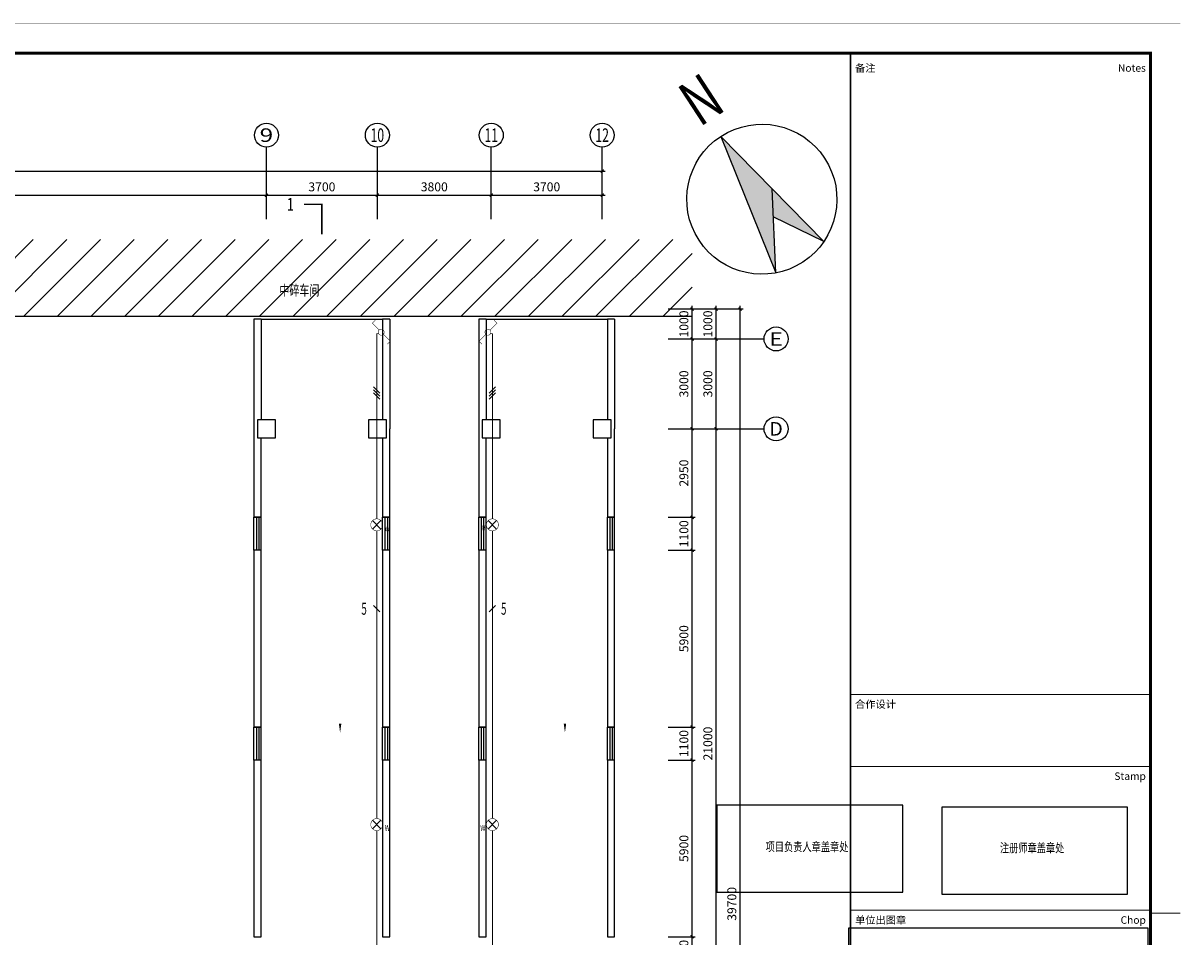
# Model space of a CAD drawing. Extents: x 831365 to 1206343, y -1979781 to -1802704.
# Drawn here: x 1067954 to 1106572, y -1950851 to -1920363 of the extents above; entities that cross this region are included whole.
import ezdxf
from ezdxf.enums import TextEntityAlignment as Align

# ---------------------------------------------------------------- set-up
doc = ezdxf.new("R2010")
doc.units = 0
doc.header["$LTSCALE"] = 1000
doc.header["$MEASUREMENT"] = 0
for name, color, linetype in [('AXIS', 3, 'Continuous'), ('AXIS_TEXT', 7, 'Continuous'), ('COLUMN', 2, 'Continuous'), ('DIM_SYMB', 3, 'Continuous'), ('PUB_TEXT', 7, 'Continuous'), ('TK', 7, 'Continuous'), ('TK-WHITE', 7, 'Continuous'), ('WALL', 2, 'Continuous'), ('WINDOW', 4, 'Continuous'), ('电-强电平面-标注', 3, 'Continuous'), ('电-强电平面-线缆', 3, 'Continuous'), ('电-接地防雷-表格', 3, 'Continuous'), ('设备-照明', 3, 'Continuous')]:
    doc.layers.add(name, color=color, linetype=linetype)
doc.layers.add('不打印层', color=8, linetype='Continuous', plot=False)
doc.styles.add('_TCH_AXIS', font='COMPLEX', dxfattribs={"bigfont": '_HZTXT'})
doc.styles.add('_TCH_DIM_T3', font='SIMPLEX', dxfattribs={"width": 0.705882, "bigfont": 'GBCBIG'})
doc.styles.add('_TCH_LABEL', font='COMPLEX', dxfattribs={"bigfont": 'GBCBIG'})
doc.styles.add('CHINA', font='COMPLEX', dxfattribs={"width": 0.75, "bigfont": 'CHINA'})
doc.styles.add('COMPLEX', font='COMPLEX')
doc.styles.add('ELEC-DIM', font='simplex.shx', dxfattribs={"width": 0.6, "bigfont": 'HZTXT.shx'})
doc.styles.add('IDQSTYLE', font='simplex.shx', dxfattribs={"width": 0.7, "bigfont": 'hzfs1.shx'})
doc.styles.add('TK_Arial', font='arial.ttf')
doc.styles.add('TK_宋体', font='txt')
doc.styles.add('宋体', font='txt')
doc.styles.add('探索者', font='TSSDENG', dxfattribs={"width": 0.7, "bigfont": 'TSSDCHN'})
doc.dimstyles.new('_TCH_ARCH&&100', dxfattribs={"dimtxt": 297.5, "dimasz": 100, "dimexe": 100, "dimexo": 0, "dimgap": 126.25, "dimtad": 1, "dimdec": 0, "dimzin": 0, "dimdsep": 46, "dimtxsty": '_TCH_DIM_T3', "dimblk": 'ARCHTICK', "dimcen": 0.09, "dimdle": 100, "dimclrt": 7, "dimazin": 2, "dimtfac": 1, "dimtdec": 0, "dimtix": 1, "dimtmove": 2, "dimatfit": 3, "dimfxl": 0, "dimtolj": 1, "dimtzin": 0, "dimarcsym": 0})

# ---------------------------------------------------------------- blocks, each defined once
blk = doc.blocks.new('_ArchTick')
at = {"color": 0, "linetype": 'ByBlock', "const_width": 0.4}
blk.add_lwpolyline([(-0.5, -0.5), (0.5, 0.5)], dxfattribs=at)
blk = doc.blocks.new('*D182')
at = {"layer": 'AXIS', "color": 0, "lineweight": -2}
for p, q in [((1290493, -1832020), (1290493, -1830820)), ((1289693, -1830920), (1290593, -1830920)), ((1289693, -1831920), (1290593, -1831920))]:
    blk.add_line(p, q, dxfattribs=at)
at = {"layer": 'Defpoints', "color": 0}
for p in [(1289693, -1830920), (1290493, -1830920), (1289693, -1831920)]:
    blk.add_point(p, dxfattribs=at)
at = {"layer": 'AXIS', "color": 0, "linetype": 'ByBlock', "lineweight": -2, "xscale": 100, "yscale": 100, "zscale": 100}
for p, rotation in [((1290493, -1830920), 90), ((1290493, -1831920), 270)]:
    blk.add_blockref('_ArchTick', p, dxfattribs=dict(at, rotation=rotation))
at = {"layer": 'AXIS', "color": 7, "insert": (1290218, -1831420), "char_height": 297.5, "attachment_point": 5, "rotation": 90, "style": '_TCH_DIM_T3'}
blk.add_mtext('\\A1;1000', dxfattribs=at)
blk = doc.blocks.new('*D183')
at = {"layer": 'AXIS', "color": 0, "lineweight": -2}
for p, q in [((1289693, -1831920), (1290593, -1831920)), ((1290493, -1835020), (1290493, -1831820)), ((1289693, -1834920), (1290593, -1834920))]:
    blk.add_line(p, q, dxfattribs=at)
at = {"layer": 'Defpoints', "color": 0}
for p in [(1289693, -1831920), (1290493, -1831920), (1289693, -1834920)]:
    blk.add_point(p, dxfattribs=at)
at = {"layer": 'AXIS', "color": 0, "linetype": 'ByBlock', "lineweight": -2, "xscale": 100, "yscale": 100, "zscale": 100}
for p, rotation in [((1290493, -1831920), 90), ((1290493, -1834920), 270)]:
    blk.add_blockref('_ArchTick', p, dxfattribs=dict(at, rotation=rotation))
at = {"layer": 'AXIS', "color": 7, "insert": (1290218, -1833420), "char_height": 297.5, "attachment_point": 5, "rotation": 90, "style": '_TCH_DIM_T3'}
blk.add_mtext('\\A1;3000', dxfattribs=at)
blk = doc.blocks.new('*D184')
at = {"layer": 'AXIS', "color": 0, "lineweight": -2}
for p, q in [((1289693, -1834920), (1290593, -1834920)), ((1290493, -1837970), (1290493, -1834820)), ((1289693, -1837870), (1290593, -1837870))]:
    blk.add_line(p, q, dxfattribs=at)
at = {"layer": 'Defpoints', "color": 0}
for p in [(1289693, -1834920), (1290493, -1834920), (1289693, -1837870)]:
    blk.add_point(p, dxfattribs=at)
at = {"layer": 'AXIS', "color": 0, "linetype": 'ByBlock', "lineweight": -2, "xscale": 100, "yscale": 100, "zscale": 100}
for p, rotation in [((1290493, -1834920), 90), ((1290493, -1837870), 270)]:
    blk.add_blockref('_ArchTick', p, dxfattribs=dict(at, rotation=rotation))
at = {"layer": 'AXIS', "color": 7, "insert": (1290218, -1836395), "char_height": 297.5, "attachment_point": 5, "rotation": 90, "style": '_TCH_DIM_T3'}
blk.add_mtext('\\A1;2950', dxfattribs=at)
blk = doc.blocks.new('*D185')
at = {"layer": 'AXIS', "color": 0, "lineweight": -2}
for p, q in [((1290493, -1839070), (1290493, -1837770)), ((1289693, -1837870), (1290593, -1837870)), ((1289693, -1838970), (1290593, -1838970))]:
    blk.add_line(p, q, dxfattribs=at)
at = {"layer": 'Defpoints', "color": 0}
for p in [(1289693, -1837870), (1290493, -1837870), (1289693, -1838970)]:
    blk.add_point(p, dxfattribs=at)
at = {"layer": 'AXIS', "color": 0, "linetype": 'ByBlock', "lineweight": -2, "xscale": 100, "yscale": 100, "zscale": 100}
for p, rotation in [((1290493, -1837870), 90), ((1290493, -1838970), 270)]:
    blk.add_blockref('_ArchTick', p, dxfattribs=dict(at, rotation=rotation))
at = {"layer": 'AXIS', "color": 7, "insert": (1290218, -1838420), "char_height": 297.5, "attachment_point": 5, "rotation": 90, "style": '_TCH_DIM_T3'}
blk.add_mtext('\\A1;1100', dxfattribs=at)
blk = doc.blocks.new('*D186')
at = {"layer": 'AXIS', "color": 0, "lineweight": -2}
for p, q in [((1289693, -1838970), (1290593, -1838970)), ((1290493, -1844970), (1290493, -1838870)), ((1289693, -1844870), (1290593, -1844870))]:
    blk.add_line(p, q, dxfattribs=at)
at = {"layer": 'Defpoints', "color": 0}
for p in [(1289693, -1838970), (1290493, -1838970), (1289693, -1844870)]:
    blk.add_point(p, dxfattribs=at)
at = {"layer": 'AXIS', "color": 0, "linetype": 'ByBlock', "lineweight": -2, "xscale": 100, "yscale": 100, "zscale": 100}
for p, rotation in [((1290493, -1838970), 90), ((1290493, -1844870), 270)]:
    blk.add_blockref('_ArchTick', p, dxfattribs=dict(at, rotation=rotation))
at = {"layer": 'AXIS', "color": 7, "insert": (1290218, -1841920), "char_height": 297.5, "attachment_point": 5, "rotation": 90, "style": '_TCH_DIM_T3'}
blk.add_mtext('\\A1;5900', dxfattribs=at)
blk = doc.blocks.new('*D187')
at = {"layer": 'AXIS', "color": 0, "lineweight": -2}
for p, q in [((1289693, -1844870), (1290593, -1844870)), ((1290493, -1846070), (1290493, -1844770)), ((1289693, -1845970), (1290593, -1845970))]:
    blk.add_line(p, q, dxfattribs=at)
at = {"layer": 'Defpoints', "color": 0}
for p in [(1289693, -1844870), (1290493, -1844870), (1289693, -1845970)]:
    blk.add_point(p, dxfattribs=at)
at = {"layer": 'AXIS', "color": 0, "linetype": 'ByBlock', "lineweight": -2, "xscale": 100, "yscale": 100, "zscale": 100}
for p, rotation in [((1290493, -1844870), 90), ((1290493, -1845970), 270)]:
    blk.add_blockref('_ArchTick', p, dxfattribs=dict(at, rotation=rotation))
at = {"layer": 'AXIS', "color": 7, "insert": (1290218, -1845420), "char_height": 297.5, "attachment_point": 5, "rotation": 90, "style": '_TCH_DIM_T3'}
blk.add_mtext('\\A1;1100', dxfattribs=at)
blk = doc.blocks.new('*D188')
at = {"layer": 'AXIS', "color": 0, "lineweight": -2}
for p, q in [((1290493, -1851970), (1290493, -1845870)), ((1289693, -1845970), (1290593, -1845970)), ((1289693, -1851870), (1290593, -1851870))]:
    blk.add_line(p, q, dxfattribs=at)
at = {"layer": 'Defpoints', "color": 0}
for p in [(1289693, -1845970), (1290493, -1845970), (1289693, -1851870)]:
    blk.add_point(p, dxfattribs=at)
at = {"layer": 'AXIS', "color": 0, "linetype": 'ByBlock', "lineweight": -2, "xscale": 100, "yscale": 100, "zscale": 100}
for p, rotation in [((1290493, -1845970), 90), ((1290493, -1851870), 270)]:
    blk.add_blockref('_ArchTick', p, dxfattribs=dict(at, rotation=rotation))
at = {"layer": 'AXIS', "color": 7, "insert": (1290218, -1848920), "char_height": 297.5, "attachment_point": 5, "rotation": 90, "style": '_TCH_DIM_T3'}
blk.add_mtext('\\A1;5900', dxfattribs=at)
blk = doc.blocks.new('*D189')
at = {"layer": 'AXIS', "color": 0, "lineweight": -2}
for p, q in [((1289693, -1851870), (1290593, -1851870)), ((1290493, -1853070), (1290493, -1851770)), ((1289693, -1852970), (1290593, -1852970))]:
    blk.add_line(p, q, dxfattribs=at)
at = {"layer": 'Defpoints', "color": 0}
for p in [(1289693, -1851870), (1290493, -1851870), (1289693, -1852970)]:
    blk.add_point(p, dxfattribs=at)
at = {"layer": 'AXIS', "color": 0, "linetype": 'ByBlock', "lineweight": -2, "xscale": 100, "yscale": 100, "zscale": 100}
for p, rotation in [((1290493, -1851870), 90), ((1290493, -1852970), 270)]:
    blk.add_blockref('_ArchTick', p, dxfattribs=dict(at, rotation=rotation))
at = {"layer": 'AXIS', "color": 7, "insert": (1290218, -1852420), "char_height": 297.5, "attachment_point": 5, "rotation": 90, "style": '_TCH_DIM_T3'}
blk.add_mtext('\\A1;1100', dxfattribs=at)
blk = doc.blocks.new('*D193')
at = {"layer": 'AXIS', "color": 0, "lineweight": -2}
for p, q in [((1291293, -1832020), (1291293, -1830820)), ((1290493, -1830920), (1291393, -1830920)), ((1290493, -1831920), (1291393, -1831920))]:
    blk.add_line(p, q, dxfattribs=at)
at = {"layer": 'Defpoints', "color": 0}
for p in [(1290493, -1830920), (1291293, -1830920), (1290493, -1831920)]:
    blk.add_point(p, dxfattribs=at)
at = {"layer": 'AXIS', "color": 0, "linetype": 'ByBlock', "lineweight": -2, "xscale": 100, "yscale": 100, "zscale": 100}
for p, rotation in [((1291293, -1830920), 90), ((1291293, -1831920), 270)]:
    blk.add_blockref('_ArchTick', p, dxfattribs=dict(at, rotation=rotation))
at = {"layer": 'AXIS', "color": 7, "insert": (1291018, -1831420), "char_height": 297.5, "attachment_point": 5, "rotation": 90, "style": '_TCH_DIM_T3'}
blk.add_mtext('\\A1;1000', dxfattribs=at)
blk = doc.blocks.new('*D194')
at = {"layer": 'AXIS', "color": 0, "lineweight": -2}
for p, q in [((1290493, -1831920), (1291393, -1831920)), ((1291293, -1835020), (1291293, -1831820)), ((1290493, -1834920), (1291393, -1834920))]:
    blk.add_line(p, q, dxfattribs=at)
at = {"layer": 'Defpoints', "color": 0}
for p in [(1290493, -1831920), (1291293, -1831920), (1290493, -1834920)]:
    blk.add_point(p, dxfattribs=at)
at = {"layer": 'AXIS', "color": 0, "linetype": 'ByBlock', "lineweight": -2, "xscale": 100, "yscale": 100, "zscale": 100}
for p, rotation in [((1291293, -1831920), 90), ((1291293, -1834920), 270)]:
    blk.add_blockref('_ArchTick', p, dxfattribs=dict(at, rotation=rotation))
at = {"layer": 'AXIS', "color": 7, "insert": (1291018, -1833420), "char_height": 297.5, "attachment_point": 5, "rotation": 90, "style": '_TCH_DIM_T3'}
blk.add_mtext('\\A1;3000', dxfattribs=at)
blk = doc.blocks.new('*D195')
at = {"layer": 'AXIS', "color": 0, "lineweight": -2}
for p, q in [((1290493, -1834920), (1291393, -1834920)), ((1291293, -1856020), (1291293, -1834820)), ((1290493, -1855920), (1291393, -1855920))]:
    blk.add_line(p, q, dxfattribs=at)
at = {"layer": 'Defpoints', "color": 0}
for p in [(1290493, -1834920), (1291293, -1834920), (1290493, -1855920)]:
    blk.add_point(p, dxfattribs=at)
at = {"layer": 'AXIS', "color": 0, "linetype": 'ByBlock', "lineweight": -2, "xscale": 100, "yscale": 100, "zscale": 100}
for p, rotation in [((1291293, -1834920), 90), ((1291293, -1855920), 270)]:
    blk.add_blockref('_ArchTick', p, dxfattribs=dict(at, rotation=rotation))
at = {"layer": 'AXIS', "color": 7, "insert": (1291018, -1845420), "char_height": 297.5, "attachment_point": 5, "rotation": 90, "style": '_TCH_DIM_T3'}
blk.add_mtext('\\A1;21000', dxfattribs=at)
blk = doc.blocks.new('*D198')
at = {"layer": 'AXIS', "color": 0, "lineweight": -2}
for p, q in [((1292093, -1870720), (1292093, -1830820)), ((1291293, -1830920), (1292193, -1830920)), ((1291293, -1870620), (1292193, -1870620))]:
    blk.add_line(p, q, dxfattribs=at)
at = {"layer": 'Defpoints', "color": 0}
for p in [(1291293, -1830920), (1292093, -1830920), (1291293, -1870620)]:
    blk.add_point(p, dxfattribs=at)
at = {"layer": 'AXIS', "color": 0, "linetype": 'ByBlock', "lineweight": -2, "xscale": 100, "yscale": 100, "zscale": 100}
for p, rotation in [((1292093, -1830920), 90), ((1292093, -1870620), 270)]:
    blk.add_blockref('_ArchTick', p, dxfattribs=dict(at, rotation=rotation))
at = {"layer": 'AXIS', "color": 7, "insert": (1291818, -1850770), "char_height": 297.5, "attachment_point": 5, "rotation": 90, "style": '_TCH_DIM_T3'}
blk.add_mtext('\\A1;39700', dxfattribs=at)
blk = doc.blocks.new('*D199')
at = {"layer": 'AXIS', "color": 0, "lineweight": -2}
for p, q in [((1230293, -1827120), (1230293, -1826220)), ((1287493, -1827120), (1287493, -1826220)), ((1230193, -1826320), (1287593, -1826320))]:
    blk.add_line(p, q, dxfattribs=at)
at = {"layer": 'Defpoints', "color": 0}
for p in [(1287493, -1826320), (1230293, -1827120), (1287493, -1827120)]:
    blk.add_point(p, dxfattribs=at)
at = {"layer": 'AXIS', "color": 0, "linetype": 'ByBlock', "lineweight": -2, "xscale": 100, "yscale": 100, "zscale": 100, "rotation": 180}
blk.add_blockref('_ArchTick', (1230293, -1826320), dxfattribs=at)
at = {"layer": 'AXIS', "color": 0, "linetype": 'ByBlock', "lineweight": -2, "xscale": 100, "yscale": 100, "zscale": 100}
blk.add_blockref('_ArchTick', (1287493, -1826320), dxfattribs=at)
at = {"layer": 'AXIS', "color": 7, "insert": (1258893, -1826045), "char_height": 297.5, "attachment_point": 5, "style": '_TCH_DIM_T3'}
blk.add_mtext('\\A1;57200', dxfattribs=at)
blk = doc.blocks.new('*D207')
at = {"layer": 'AXIS', "color": 0, "lineweight": -2}
for p, q in [((1256843, -1827120), (1276393, -1827120)), ((1256943, -1827920), (1256943, -1827020)), ((1276293, -1827920), (1276293, -1827020))]:
    blk.add_line(p, q, dxfattribs=at)
at = {"layer": 'Defpoints', "color": 0}
for p in [(1276293, -1827120), (1256943, -1827920), (1276293, -1827920)]:
    blk.add_point(p, dxfattribs=at)
at = {"layer": 'AXIS', "color": 0, "linetype": 'ByBlock', "lineweight": -2, "xscale": 100, "yscale": 100, "zscale": 100, "rotation": 180}
blk.add_blockref('_ArchTick', (1256943, -1827120), dxfattribs=at)
at = {"layer": 'AXIS', "color": 0, "linetype": 'ByBlock', "lineweight": -2, "xscale": 100, "yscale": 100, "zscale": 100}
blk.add_blockref('_ArchTick', (1276293, -1827120), dxfattribs=at)
at = {"layer": 'AXIS', "color": 7, "insert": (1266618, -1826845), "char_height": 297.5, "attachment_point": 5, "style": '_TCH_DIM_T3'}
blk.add_mtext('\\A1;19350', dxfattribs=at)
blk = doc.blocks.new('*D208')
at = {"layer": 'AXIS', "color": 0, "lineweight": -2}
for p, q in [((1276193, -1827120), (1280093, -1827120)), ((1276293, -1827920), (1276293, -1827020)), ((1279993, -1827920), (1279993, -1827020))]:
    blk.add_line(p, q, dxfattribs=at)
at = {"layer": 'Defpoints', "color": 0}
for p in [(1279993, -1827120), (1276293, -1827920), (1279993, -1827920)]:
    blk.add_point(p, dxfattribs=at)
at = {"layer": 'AXIS', "color": 0, "linetype": 'ByBlock', "lineweight": -2, "xscale": 100, "yscale": 100, "zscale": 100, "rotation": 180}
blk.add_blockref('_ArchTick', (1276293, -1827120), dxfattribs=at)
at = {"layer": 'AXIS', "color": 0, "linetype": 'ByBlock', "lineweight": -2, "xscale": 100, "yscale": 100, "zscale": 100}
blk.add_blockref('_ArchTick', (1279993, -1827120), dxfattribs=at)
at = {"layer": 'AXIS', "color": 7, "insert": (1278143, -1826845), "char_height": 297.5, "attachment_point": 5, "style": '_TCH_DIM_T3'}
blk.add_mtext('\\A1;3700', dxfattribs=at)
blk = doc.blocks.new('*D209')
at = {"layer": 'AXIS', "color": 0, "lineweight": -2}
for p, q in [((1279893, -1827120), (1283893, -1827120)), ((1279993, -1827920), (1279993, -1827020)), ((1283793, -1827920), (1283793, -1827020))]:
    blk.add_line(p, q, dxfattribs=at)
at = {"layer": 'Defpoints', "color": 0}
for p in [(1283793, -1827120), (1279993, -1827920), (1283793, -1827920)]:
    blk.add_point(p, dxfattribs=at)
at = {"layer": 'AXIS', "color": 0, "linetype": 'ByBlock', "lineweight": -2, "xscale": 100, "yscale": 100, "zscale": 100, "rotation": 180}
blk.add_blockref('_ArchTick', (1279993, -1827120), dxfattribs=at)
at = {"layer": 'AXIS', "color": 0, "linetype": 'ByBlock', "lineweight": -2, "xscale": 100, "yscale": 100, "zscale": 100}
blk.add_blockref('_ArchTick', (1283793, -1827120), dxfattribs=at)
at = {"layer": 'AXIS', "color": 7, "insert": (1281893, -1826845), "char_height": 297.5, "attachment_point": 5, "style": '_TCH_DIM_T3'}
blk.add_mtext('\\A1;3800', dxfattribs=at)
blk = doc.blocks.new('*D210')
at = {"layer": 'AXIS', "color": 0, "lineweight": -2}
for p, q in [((1283693, -1827120), (1287593, -1827120)), ((1283793, -1827920), (1283793, -1827020)), ((1287493, -1827920), (1287493, -1827020))]:
    blk.add_line(p, q, dxfattribs=at)
at = {"layer": 'Defpoints', "color": 0}
for p in [(1287493, -1827120), (1283793, -1827920), (1287493, -1827920)]:
    blk.add_point(p, dxfattribs=at)
at = {"layer": 'AXIS', "color": 0, "linetype": 'ByBlock', "lineweight": -2, "xscale": 100, "yscale": 100, "zscale": 100, "rotation": 180}
blk.add_blockref('_ArchTick', (1283793, -1827120), dxfattribs=at)
at = {"layer": 'AXIS', "color": 0, "linetype": 'ByBlock', "lineweight": -2, "xscale": 100, "yscale": 100, "zscale": 100}
blk.add_blockref('_ArchTick', (1287493, -1827120), dxfattribs=at)
at = {"layer": 'AXIS', "color": 7, "insert": (1285643, -1826845), "char_height": 297.5, "attachment_point": 5, "style": '_TCH_DIM_T3'}
blk.add_mtext('\\A1;3700', dxfattribs=at)
blk = doc.blocks.new('_AXISO')
at = {"color": 0}
blk.add_circle((0, 0), 0.5, dxfattribs=at)
at = {"layer": 'AXIS_TEXT', "color": 0, "style": 'COMPLEX'}
blk.add_attdef('A', text='', height=0.56, dxfattribs=at).set_placement((-0.25, -0.28), (0.25, -0.28), align=Align.FIT)
blk = doc.blocks.new('$TCHSYS$WIN2D')
at = {"color": 0}
for p, q in [((-0.5, 0.5), (0.5, 0.5)), ((-0.5, 0.5), (-0.5, -0.5)), ((0.5, 0.5), (0.5, -0.5)), ((0.5, 0.167), (-0.5, 0.167)), ((0.5, -0.167), (-0.5, -0.167)), ((-0.5, -0.5), (0.5, -0.5))]:
    blk.add_line(p, q, dxfattribs=at)
blk = doc.blocks.new('$plan$00001233')
at = {"color": 0}
for p, q in [((478, 2408), (-478, -2408)), ((478, 2408), (1434, -2408)), ((-478, -2408), (955, 7)), ((1434, -2408), (478, -796))]:
    blk.add_line(p, q, dxfattribs=at)
blk.add_circle((478, -95), 2503, dxfattribs=at)
for points in [[(478, 2408), (956, 0), (-478, -2408)], [(956, 0), (1434, -2408), (480, -799)]]:
    blk.add_solid(points, dxfattribs=at)
at = {"color": 0, "style": 'CHINA', "width": 0.75}
blk.add_text('N', height=1513, dxfattribs=at).set_placement((41, 3044))
blk = doc.blocks.new('HC000011')
at = {"color": 0, "linetype": 'Continuous'}
for p, q in [((1.77, 1.77), (-1.77, -1.77)), ((-1.77, 1.77), (1.77, -1.77))]:
    blk.add_line(p, q, dxfattribs=at)
at = {"color": 0, "linetype": 'Continuous', "const_width": 0.2}
blk.add_lwpolyline([(1.77, -1.77, 0.198912), (2.5, 0, 0.198912), (1.77, 1.77, 0.198912), (0, 2.5, 0.198912), (-1.77, 1.77, 0.198912), (-2.5, 0, 0.198912), (-1.77, -1.77, 0.198912), (0, -2.5, 0.198912)], format="xyb", close=True, dxfattribs=at)
at = {"color": 0, "style": 'IDQSTYLE', "width": 0.7}
for tag, p in [('PSFHATT', (4.5, -2.5)), ('W', (3.36, -2.66))]:
    blk.add_attdef(tag, p, '', height=2.5, dxfattribs=at)
blk = doc.blocks.new('HC000798')
at = {"color": 0, "linetype": 'Continuous', "const_width": 0.2}
for points in [[(0.88, 2.13), (3.75, 5), (5, 3.75)], [(-0.88, 0.37), (-3.75, -2.5), (-5, -1.25)]]:
    blk.add_lwpolyline(points, dxfattribs=at)
blk.add_lwpolyline([(0.88, 0.37, 0.198912), (1.25, 1.25, 0.198912), (0.88, 2.13, 0.198912), (0, 2.5, 0.198912), (-0.88, 2.13, 0.198912), (-1.25, 1.25, 0.198912), (-0.88, 0.37, 0.198912), (0, 0, 0.198912)], format="xyb", close=True, dxfattribs=at)
at = {"color": 0, "style": 'IDQSTYLE', "width": 0.7}
blk.add_attdef('PSFHATT', (7, -2.5), '', height=2.5, dxfattribs=at)
blk = doc.blocks.new('A$C404F6010')
at = {"layer": 'TK-WHITE'}
h = blk.add_hatch(color=256, dxfattribs=at)
h.paths.add_polyline_path([(-383.57, 480.59), (-387.92, 480.59), (-390.99, 477.51), (-390.99, 473.16), (-387.92, 470.09), (-383.57, 470.09), (-380.49, 473.16), (-380.49, 477.51)])
h.paths.add_polyline_path([(-383.44, 477.63), (-383.44, 476.29), (-382.49, 475.34), (-383.44, 474.39), (-383.44, 473.04), (-384.79, 473.04), (-385.74, 472.09), (-386.69, 473.04), (-388.04, 473.04), (-388.04, 474.39), (-388.99, 475.34), (-388.04, 476.29), (-388.04, 477.63), (-386.69, 477.63), (-385.74, 478.59), (-384.79, 477.63)], flags=16)
for p, q in [((-386.58, 503.69), (-386.58, 551.69)), ((-322.58, 503.69), (-322.58, 551.69)), ((-304.58, 546.69), (-404.58, 546.69)), ((-304.58, 541.69), (-404.58, 541.69)), ((-304.58, 536.69), (-404.58, 536.69)), ((-304.58, 531.69), (-404.58, 531.69)), ((-304.58, 526.69), (-404.58, 526.69)), ((-304.58, 521.69), (-404.58, 521.69)), ((-304.58, 516.69), (-404.58, 516.69)), ((-404.58, 511.69), (-304.58, 511.69)), ((-354.58, 455.69), (-404.58, 455.69)), ((-304.58, 439.69), (-404.58, 439.69)), ((-304.58, 423.69), (-404.58, 423.69)), ((-404.58, 359.69), (-404.58, 311.69)), ((-384.58, 359.69), (-384.58, 311.69)), ((-369.58, 359.69), (-369.58, 327.69)), ((-354.58, 359.69), (-354.58, 311.69)), ((-334.58, 359.69), (-334.58, 319.69)), ((-319.58, 359.69), (-319.58, 327.69)), ((-304.58, 351.69), (-404.58, 351.69)), ((-304.58, 343.69), (-404.58, 343.69)), ((-304.58, 335.69), (-404.58, 335.69)), ((-404.58, 327.69), (-304.58, 327.69)), ((-404.58, 319.69), (-354.58, 319.69)), ((-396.58, 319.69), (-396.58, 311.69)), ((-376.58, 319.69), (-376.58, 311.69)), ((-354.58, 319.69), (-304.58, 319.69)), ((-344.58, 319.69), (-344.58, 311.69))]:
    blk.add_line(p, q, dxfattribs=at)
for points, const_width in [([(-404.58, 311.69), (-404.58, 885.69)], 0.5), ([(-304.58, 671.69), (-404.58, 671.69)], 0.3), ([(-304.58, 647.69), (-404.58, 647.69)], 0.3), ([(-304.58, 599.69), (-404.58, 599.69)], 0.3), ([(-304.58, 551.69), (-404.58, 551.69)], 0.3), ([(-304.58, 503.69), (-404.58, 503.69)], 0.3), ([(-304.58, 455.69), (-404.58, 455.69)], 0.3), ([(-304.58, 407.69), (-404.58, 407.69)], 0.3), ([(-304.58, 359.69), (-404.58, 359.69)], 0.3)]:
    blk.add_lwpolyline(points, dxfattribs=dict(at, const_width=const_width))
blk.add_lwpolyline([(-404.58, 885.69), (-304.58, 885.69), (-304.58, 311.69), (-404.58, 311.69)], close=True, dxfattribs=at)
at = {"layer": 'TK-WHITE', "color": 7}
blk.add_lwpolyline([(-380.49, 477.51), (-383.57, 480.59), (-387.92, 480.59), (-390.99, 477.51), (-390.99, 473.16), (-387.92, 470.09), (-383.57, 470.09), (-380.49, 473.16)], close=True, dxfattribs=at)
for points in [[(-388.04, 474.39), (-388.99, 475.34), (-388.04, 476.29)], [(-388.04, 476.29), (-388.04, 477.63), (-386.69, 477.63)], [(-386.69, 477.63), (-385.74, 478.59), (-384.79, 477.63)], [(-384.79, 477.63), (-383.44, 477.63), (-383.44, 476.29)], [(-383.44, 476.29), (-382.49, 475.34), (-383.44, 474.39)], [(-386.69, 473.04), (-388.04, 473.04), (-388.04, 474.39)], [(-384.79, 473.04), (-385.74, 472.09), (-386.69, 473.04)], [(-383.44, 474.39), (-383.44, 473.04), (-384.79, 473.04)]]:
    blk.add_lwpolyline(points, dxfattribs=at)
at = {"layer": '不打印层'}
for points in [[(-449.19, 605.72), (-387.19, 605.72), (-387.19, 634.72), (-449.19, 634.72)], [(-374.18, 605.05), (-312.18, 605.05), (-312.18, 634.05), (-374.18, 634.05)], [(-405.3, 553.76), (-305.3, 553.76), (-305.3, 593.76), (-405.3, 593.76)]]:
    blk.add_lwpolyline(points, close=True, dxfattribs=at)
at = {"layer": 'TK', "style": '宋体', "width": 0.65, "flags": 3}
for tag, p in [('LZCO_NXMFZRZ-W62-H29_T7', (-418.19, 620.22, 0)), ('LZCO_NZZ-W62-H29_T7', (-343.18, 619.55)), ('LZCO_NCB-W100-H40_T7', (-355.3, 573.76))]:
    blk.add_attdef(tag, text='', height=3, dxfattribs=at).set_placement(p, align=Align.TOP_RIGHT)
at = {"layer": 'TK', "style": 'TK_宋体'}
for tag, height, p in [('建设单位', 2.5, (-354.58, 447.69, 0)), ('建设单位1', 2.5, (-354.58, 443.5, 0)), ('项目名称', 2.5, (-354.58, 431.69, 0)), ('项目名称1', 2.5, (-354.58, 427.5, 0)), ('子项名称', 2.5, (-354.58, 415.69, 0)), ('子项名称1', 2.5, (-354.58, 411.19, 0)), ('图纸名称', 2.5, (-354.58, 391.05, 0)), ('图纸名称1', 2.5, (-354.58, 383.84, 0)), ('图纸名称2', 2.5, (-354.58, 376.99, 0)), ('图纸名称3', 2.5, (-354.58, 370.27, 0)), ('比例', 2, (-369.58, 323.69, 0)), ('阶段', 2, (-319.58, 323.69, 0)), ('版本', 2, (-390.58, 315.69, 0)), ('日期', 2, (-365.58, 315.69, 0)), ('图号', 2, (-324.58, 315.69, 0))]:
    blk.add_attdef(tag, text='', height=height, dxfattribs=at).set_placement(p, align=Align.MIDDLE_CENTER)
at = {"layer": 'TK', "style": 'TK_宋体', "flags": 3}
for tag, p in [('N审定_T5_H2.5', (-377.08, 355.69, 0)), ('N审定_T6_H7', (-362.08, 355.69, 0)), ('N专业负责人_T5_H2.5', (-327.08, 355.69, 0)), ('N专业负责人_T6_H7', (-312.08, 355.69, 0)), ('N复审_T5_H2.5', (-377.08, 347.69, 0)), ('N复审_T6_H7', (-362.08, 347.69, 0)), ('N校对_T5_H2.5', (-327.08, 347.69, 0)), ('N校对_T6_H7', (-312.08, 347.69, 0)), ('N项目负责人_T5_H2.5', (-377.08, 339.69, 0)), ('N项目负责人_T6_H7', (-362.08, 339.69, 0)), ('N设计_T5_H2.5', (-327.08, 339.69, 0)), ('N设计_T6_H7', (-312.08, 339.69, 0)), ('N审核_T5_H2.5', (-377.08, 331.69, 0)), ('N审核_T6_H7', (-362.08, 331.69, 0)), ('N制图_T5_H2.5', (-327.08, 331.69, 0)), ('N制图_T6_H7', (-312.08, 331.69, 0))]:
    blk.add_attdef(tag, text='', height=2, dxfattribs=at).set_placement(p, align=Align.MIDDLE)
at = {"layer": 'TK-WHITE'}
for s, height, style, p in [('备注', 2.5, 'TK_宋体', (-403.08, 879.48)), ('合作设计', 2.5, 'TK_宋体', (-403.08, 667.19)), ('单位出图章', 2.5, 'TK_宋体', (-403.08, 595.19)), ('版本', 2, 'TK_宋体', (-403.08, 508.19)), ('修订说明', 2, 'TK_宋体', (-385.16, 508.19)), ('日期', 2, 'TK_宋体', (-321, 508.19)), ('Rev.', 2, 'TK_Arial', (-403.08, 505.19)), ('Description', 2, 'TK_Arial', (-385.16, 505.19)), ('Date', 2, 'TK_Arial', (-321, 505.19)), ('中华人民共和国', 2.5, 'TK_宋体', (-368.22, 477.97)), ('设计证书编号', 2.5, 'TK_宋体', (-368.13, 473.13)), ('A232019183', 2.5, 'TK_宋体', (-346.31, 472.99)), ('中国建材', 2.5, 'TK_宋体', (-393, 466.23)), ('Design license No. A232019183 P.R.China', 1.8, 'TK_Arial', (-368, 468.42)), ('www.sinoma-sz.cn   ', 1.8, 'TK_Arial', (-396.66, 463.04)), ('中国江苏省苏州市高新区安杨路169号', 2.5, 'TK_宋体', (-368.19, 463.37)), ('建设单位', 2.5, 'TK_宋体', (-403.08, 451.18)), ('工程名称', 2.5, 'TK_宋体', (-403.05, 435.19)), ('子项名称', 2.5, 'TK_宋体', (-403.05, 419.19)), ('图名', 2.5, 'TK_宋体', (-403.08, 403.19)), ('Approved', 2, 'TK_Arial', (-403.08, 353.19)), ('审定', 2, 'TK_宋体', (-403.08, 356.19)), ('工种负责人', 2, 'TK_宋体', (-353.79, 356.19)), ('校核', 2, 'TK_宋体', (-353.79, 348.19)), ('Checked', 2, 'TK_Arial', (-353.79, 345.19)), ('项目负责人', 2, 'TK_宋体', (-403.08, 340.19)), ('设计', 2, 'TK_宋体', (-353.79, 340.19)), ('Design', 2, 'TK_Arial', (-353.79, 337.19)), ('审核', 2, 'TK_宋体', (-403.08, 332.19)), ('制图', 2, 'TK_宋体', (-353.79, 332.19)), ('Reviewed', 2, 'TK_Arial', (-403.08, 329.19)), ('Drawn', 2, 'TK_Arial', (-353.79, 329.19)), ('比例', 2, 'TK_宋体', (-403.08, 324.19)), ('Scale', 2, 'TK_Arial', (-403.04, 321.16)), ('版本', 2, 'TK_宋体', (-403.08, 316.19)), ('日期', 2, 'TK_宋体', (-383.08, 316.19)), ('图号', 2, 'TK_宋体', (-353.77, 316.53)), ('REV.', 1.8, 'TK_Arial', (-403.08, 313.19)), ('Date', 2, 'TK_Arial', (-383.08, 313.19)), ('Dwg No.', 1.8, 'TK_Arial', (-354.28, 313.53))]:
    blk.add_text(s, height=height, dxfattribs=dict(at, style=style)).set_placement(p)
at = {"layer": 'TK-WHITE', "style": 'TK_Arial'}
for s, p in [('Notes', (-306.08, 879.48)), ('Stamp', (-306.08, 643.19)), ('Chop', (-306.08, 595.19)), ('Client', (-306.08, 451.19)), ('Project', (-306.08, 435.19)), ('Subitem', (-306.08, 419.19)), ('Drawing title', (-306.08, 403.19))]:
    blk.add_text(s, height=2.5, dxfattribs=at).set_placement(p, align=Align.RIGHT)
at = {"layer": 'TK-WHITE', "style": 'TK_宋体'}
blk.add_text('苏州中材非金属矿工业设计研究院有限公司', height=3.5, dxfattribs=at).set_placement((-401.61, 494.97), align=Align.TOP_LEFT)
at = {"layer": 'TK-WHITE', "style": 'TK_Arial'}
blk.add_text('Suzhou Sinoma Design & Research Institute of Non-matallic Minerals Industry Co.,Ltd.', height=1.8, dxfattribs=at).set_placement((-354.47, 487.3), align=Align.CENTER)
at = {"layer": '不打印层', "style": '宋体', "width": 0.75}
for s, p in [('项目负责人章盖章处', (-432.92, 618.45, 0)), ('注册师章盖章处', (-354.77, 618.08, 0)), ('出图章盖章处', (-363.71, 570.95, 0))]:
    blk.add_text(s, height=3, dxfattribs=at).set_placement(p, align=Align.BOTTOM_LEFT)
blk = doc.blocks.new('A$C526A5022')
at = {"layer": 'TK-WHITE'}
for points, const_width in [([(-1164.96, 86.81), (-323.96, 86.81), (-323.96, 680.81), (-1164.96, 680.81)], 0.01), ([(-1139.96, 96.81), (-333.96, 96.81), (-333.96, 670.81), (-1139.96, 670.81)], 1)]:
    blk.add_lwpolyline(points, close=True, dxfattribs=dict(at, const_width=const_width))
at = {"layer": 'TK-WHITE', "const_width": 0.35}
blk.add_lwpolyline([(-323.96, 383.81), (-333.96, 383.81)], dxfattribs=at)
at = {"layer": 'TK', "style": 'TK_宋体', "flags": 3}
for tag, p in [('LZHQ_N会签5_T5_H2', (-1157.46, 660.81)), ('LZHQ_N会签6_T5_H2', (-1152.46, 660.81)), ('LZHQ_N会签8_T5_H2', (-1142.46, 660.81)), ('LZHQ_N会签7_T5_H2', (-1147.9, 659.06)), ('LZHQ_N会签5_T6_H5', (-1157.46, 640.81)), ('LZHQ_N会签6_T6_H5', (-1152.46, 640.81)), ('LZHQ_N会签7_T6_H5', (-1147.46, 640.81)), ('LZHQ_N会签8_T6_H5', (-1142.46, 640.81)), ('LZHQ_N会签5_T5_H2', (-1157.46, 620.81)), ('LZHQ_N会签6_T5_H2', (-1152.46, 620.81)), ('LZHQ_N会签7_T5_H2', (-1147.46, 620.81)), ('LZHQ_N会签8_T5_H2', (-1142.46, 620.81)), ('LZHQ_N会签1_T5_H2', (-1157.46, 600.81)), ('LZHQ_N会签2_T5_H2', (-1152.46, 600.81)), ('LZHQ_N会签3_T5_H2', (-1147.46, 600.81)), ('LZHQ_N会签4_T5_H2', (-1142.46, 600.81)), ('LZHQ_N会签1_T6_H5', (-1157.46, 580.81)), ('LZHQ_N会签2_T6_H5', (-1152.46, 580.81)), ('LZHQ_N会签3_T6_H5', (-1147.46, 580.81)), ('LZHQ_N会签4_T6_H5', (-1142.46, 580.81)), ('LZHQ_N会签1_T5_H2', (-1157.46, 560.81)), ('LZHQ_N会签2_T5_H2', (-1152.46, 560.81)), ('LZHQ_N会签3_T5_H2', (-1147.46, 560.81)), ('LZHQ_N会签4_T5_H2', (-1142.46, 560.81))]:
    blk.add_attdef(tag, text='', height=1.8, rotation=90, dxfattribs=at).set_placement(p, align=Align.MIDDLE_CENTER)
at = {"layer": 'TK', "style": '宋体', "flags": 3}
blk.add_attdef('LZBARCODE_T1', text='', height=3, rotation=90, dxfattribs=at).set_placement((-333.96, 96.81, 0), align=Align.TOP_LEFT)
at = {"layer": 'TK', "style": '宋体', "width": 0.75}
blk.add_attdef('LZTQINS', text='', height=3, dxfattribs=at).set_placement((-333.96, 96.81), align=Align.MIDDLE)
at = {"layer": 'TK', "style": '宋体', "flags": 3}
blk.add_attdef('LZFRAME', text='', height=3, dxfattribs=at).set_placement((-339.07, 92.05, 0), align=Align.MIDDLE)
blk = doc.blocks.new('gdfgdfgdfgdfgsd')
h = blk.add_hatch()
h.set_pattern_fill('ANSI31', color=0, scale=500)
h.set_pattern_definition([(45, (-198788.8, 42720.4), (-561.266, 561.266), [])])
h.paths.add_polyline_path([(1227293.1, -1828599.2), (1227293.1, -1831159.7), (1290493.1, -1831159.7), (1290493.1, -1828599.2)])
at = {"color": 0}
for p, q in [((1227293.1, -1831159.7), (1290493.1, -1831159.7)), ((1276118.1, -1831259.7), (1280168.1, -1831259.7)), ((1283618.1, -1831259.7), (1287668.1, -1831259.7))]:
    blk.add_line(p, q, dxfattribs=at)
at = {"layer": 'AXIS', "color": 0}
for p, q in [((1276292.8, -1827119.7), (1276292.8, -1825519.7)), ((1279993.1, -1827119.7), (1279993.1, -1825519.7)), ((1283792.8, -1827119.7), (1283792.8, -1825519.7)), ((1287493.1, -1827119.7), (1287493.1, -1825519.7)), ((1291293.1, -1831919.7), (1292893.1, -1831919.7)), ((1291293.1, -1834919.7), (1292893.1, -1834919.7))]:
    blk.add_line(p, q, dxfattribs=at)
at = {"layer": 'COLUMN', "color": 0}
for p, q in [((1276593.1, -1834619.7), (1275993.1, -1834619.7)), ((1275993.1, -1834619.7), (1275993.1, -1835219.7)), ((1276593.1, -1835219.7), (1276593.1, -1834619.7)), ((1280293.1, -1834619.7), (1279693.1, -1834619.7)), ((1279693.1, -1834619.7), (1279693.1, -1835219.7)), ((1280293.1, -1835219.7), (1280293.1, -1834619.7)), ((1284093.1, -1834619.7), (1283493.1, -1834619.7)), ((1283493.1, -1834619.7), (1283493.1, -1835219.7)), ((1284093.1, -1835219.7), (1284093.1, -1834619.7)), ((1287793.1, -1834619.7), (1287193.1, -1834619.7)), ((1287193.1, -1834619.7), (1287193.1, -1835219.7)), ((1287793.1, -1835219.7), (1287793.1, -1834619.7)), ((1275993.1, -1835219.7), (1276593.1, -1835219.7)), ((1279693.1, -1835219.7), (1280293.1, -1835219.7)), ((1283493.1, -1835219.7), (1284093.1, -1835219.7)), ((1287193.1, -1835219.7), (1287793.1, -1835219.7))]:
    blk.add_line(p, q, dxfattribs=at)
at = {"layer": 'DIM_SYMB', "color": 0, "const_width": 50}
blk.add_lwpolyline([(1278143.1, -1828428.2), (1278143.1, -1827428.2), (1277543.1, -1827428.2)], dxfattribs=at)
at = {"layer": 'DIM_SYMB', "color": 0}
for points in [[(1278751.2, -1843891.2, 0, 0, 0), (1278751.2, -1845059.4, 0, 80, 0), (1278751.2, -1844759.4, 0, 0, 0)], [(1286251.2, -1843891.2, 0, 0, 0), (1286251.2, -1845059.4, 0, 80, 0), (1286251.2, -1844759.4, 0, 0, 0)]]:
    blk.add_lwpolyline(points, format="xyseb", dxfattribs=at)
at = {"layer": 'WALL', "color": 0}
for p, q in [((1275878.1, -1831259.7), (1275878.1, -1834919.7)), ((1276118.1, -1831259.7), (1275878.1, -1831259.7)), ((1276118.1, -1831259.7), (1276118.1, -1834619.7)), ((1280168.1, -1831259.7), (1280168.1, -1834619.7)), ((1280408.1, -1831259.7), (1280168.1, -1831259.7)), ((1280408.1, -1831259.7), (1280408.1, -1834919.7)), ((1283378.1, -1831259.7), (1283378.1, -1834919.7)), ((1283618.1, -1831259.7), (1283378.1, -1831259.7)), ((1283618.1, -1831259.7), (1283618.1, -1834619.7)), ((1287668.1, -1831259.7), (1287668.1, -1834619.7)), ((1287908.1, -1831259.7), (1287668.1, -1831259.7)), ((1287908.1, -1831259.7), (1287908.1, -1834919.7)), ((1275878.1, -1834919.7), (1275878.1, -1837869.7)), ((1280408.1, -1837869.7), (1280408.1, -1834919.7)), ((1283378.1, -1834919.7), (1283378.1, -1837869.7)), ((1287908.1, -1837869.7), (1287908.1, -1834919.7)), ((1276118.1, -1837869.7), (1276118.1, -1835219.7)), ((1280168.1, -1835219.7), (1280168.1, -1837869.7)), ((1283618.1, -1837869.7), (1283618.1, -1835219.7)), ((1287668.1, -1835219.7), (1287668.1, -1837869.7)), ((1275878.1, -1837869.7), (1276118.1, -1837869.7)), ((1280168.1, -1837869.7), (1280408.1, -1837869.7)), ((1283378.1, -1837869.7), (1283618.1, -1837869.7)), ((1287668.1, -1837869.7), (1287908.1, -1837869.7)), ((1275878.1, -1838969.7), (1275878.1, -1844869.7)), ((1276118.1, -1838969.7), (1275878.1, -1838969.7)), ((1276118.1, -1844869.7), (1276118.1, -1838969.7)), ((1280168.1, -1838969.7), (1280168.1, -1844869.7)), ((1280408.1, -1838969.7), (1280168.1, -1838969.7)), ((1280408.1, -1844869.7), (1280408.1, -1838969.7)), ((1283378.1, -1838969.7), (1283378.1, -1844869.7)), ((1283618.1, -1838969.7), (1283378.1, -1838969.7)), ((1283618.1, -1844869.7), (1283618.1, -1838969.7)), ((1287668.1, -1838969.7), (1287668.1, -1844869.7)), ((1287908.1, -1838969.7), (1287668.1, -1838969.7)), ((1287908.1, -1844869.7), (1287908.1, -1838969.7)), ((1275878.1, -1844869.7), (1276118.1, -1844869.7)), ((1280168.1, -1844869.7), (1280408.1, -1844869.7)), ((1283378.1, -1844869.7), (1283618.1, -1844869.7)), ((1287668.1, -1844869.7), (1287908.1, -1844869.7)), ((1275878.1, -1845969.7), (1275878.1, -1851869.7)), ((1276118.1, -1845969.7), (1275878.1, -1845969.7)), ((1276118.1, -1851869.7), (1276118.1, -1845969.7)), ((1280168.1, -1845969.7), (1280168.1, -1851869.7)), ((1280408.1, -1845969.7), (1280168.1, -1845969.7)), ((1280408.1, -1851869.7), (1280408.1, -1845969.7)), ((1283378.1, -1845969.7), (1283378.1, -1851869.7)), ((1283618.1, -1845969.7), (1283378.1, -1845969.7)), ((1283618.1, -1851869.7), (1283618.1, -1845969.7)), ((1287668.1, -1845969.7), (1287668.1, -1851869.7)), ((1287908.1, -1845969.7), (1287668.1, -1845969.7)), ((1287908.1, -1851869.7), (1287908.1, -1845969.7)), ((1275878.1, -1851869.7), (1276118.1, -1851869.7)), ((1280168.1, -1851869.7), (1280408.1, -1851869.7)), ((1283378.1, -1851869.7), (1283618.1, -1851869.7)), ((1287668.1, -1851869.7), (1287908.1, -1851869.7))]:
    blk.add_line(p, q, dxfattribs=at)
at = {"color": 0, "xscale": 0.9999998910383805, "yscale": 0.9999999981670309, "zscale": 0.9999998910383805, "rotation": 33.13994902010945}
blk.add_blockref('$plan$00001233', (1292366.3, -1827439.2), dxfattribs=at)
at = {"layer": 'AXIS', "color": 8}
ref = blk.add_blockref('_AXISO', (1276292.8, -1825119.7), dxfattribs=dict(at, xscale=800, yscale=800, zscale=800))
ref.add_attrib('A', '9', dxfattribs={"layer": 'AXIS_TEXT', "height": 452.5, "style": '_TCH_AXIS', "width": 1.5}).set_placement((1276066.5, -1825346), (1276519.1, -1825346), align=Align.FIT)
ref = blk.add_blockref('_AXISO', (1279993.1, -1825119.7), dxfattribs=dict(at, xscale=800, yscale=800, zscale=800))
ref.add_attrib('A', '10', dxfattribs={"layer": 'AXIS_TEXT', "height": 452.55, "style": '_TCH_AXIS', "width": 0.724138}).set_placement((1279766.8, -1825346), (1280219.4, -1825346), align=Align.FIT)
ref = blk.add_blockref('_AXISO', (1283792.8, -1825119.7), dxfattribs=dict(at, xscale=800, yscale=800, zscale=800))
ref.add_attrib('A', '11', dxfattribs={"layer": 'AXIS_TEXT', "height": 452.55, "style": '_TCH_AXIS', "width": 0.875}).set_placement((1283566.5, -1825346), (1284019.1, -1825346), align=Align.FIT)
ref = blk.add_blockref('_AXISO', (1287493.1, -1825119.7), dxfattribs=dict(at, xscale=800, yscale=800, zscale=800))
ref.add_attrib('A', '12', dxfattribs={"layer": 'AXIS_TEXT', "height": 452.55, "style": '_TCH_AXIS', "width": 0.724138}).set_placement((1287266.8, -1825346), (1287719.4, -1825346), align=Align.FIT)
ref = blk.add_blockref('_AXISO', (1293293.1, -1831919.7), dxfattribs=dict(at, xscale=800, yscale=800, zscale=800))
ref.add_attrib('A', 'E', dxfattribs={"layer": 'AXIS_TEXT', "height": 452.5, "style": '_TCH_AXIS', "width": 1.3125}).set_placement((1293066.8, -1832146), (1293519.4, -1832146), align=Align.FIT)
ref = blk.add_blockref('_AXISO', (1293293.1, -1834919.7), dxfattribs=dict(at, xscale=800, yscale=800, zscale=800))
ref.add_attrib('A', 'D', dxfattribs={"layer": 'AXIS_TEXT', "height": 452.5, "style": '_TCH_AXIS', "width": 1.235294}).set_placement((1293066.8, -1835146), (1293519.4, -1835146), align=Align.FIT)
at = {"layer": 'WINDOW', "color": 0, "xscale": -1100, "yscale": 240, "zscale": -1100, "rotation": 270}
for p in [(1275998.1, -1838419.7), (1280288.1, -1838419.7), (1283498.1, -1838419.7), (1287788.1, -1838419.7), (1275998.1, -1845419.7), (1280288.1, -1845419.7), (1283498.1, -1845419.7), (1287788.1, -1845419.7)]:
    blk.add_blockref('$TCHSYS$WIN2D', p, dxfattribs=at)
at = {"layer": 'PUB_TEXT', "color": 0}
for s, height, style, width, p in [('1', 425, '_TCH_LABEL', 0.705882, (1276978.8, -1827640.7)), ('中碎车间', 350, '探索者', 0.7, (1276723.1, -1830471.9))]:
    blk.add_text(s, height=height, dxfattribs=dict(at, style=style, width=width)).set_placement(p)
at = {"layer": 'AXIS', "color": 0}
for p1, p2, distance, picture, middle in [((1230293.1, -1827119.7), (1287493.1, -1827119.7), 800, '*D199', (1258893.1, -1826044.7)), ((1256943.1, -1827919.7), (1276293.1, -1827919.7), 800, '*D207', (1266618.1, -1826844.7)), ((1276293.1, -1827919.7), (1279993.1, -1827919.7), 800, '*D208', (1278143.1, -1826844.7)), ((1279993.1, -1827919.7), (1283793.1, -1827919.7), 800, '*D209', (1281893.1, -1826844.7)), ((1283793.1, -1827919.7), (1287493.1, -1827919.7), 800, '*D210', (1285643.1, -1826844.7)), ((1289693.1, -1831919.7), (1289693.1, -1830919.7), -800, '*D182', (1290218.1, -1831419.7)), ((1290493.1, -1831919.7), (1290493.1, -1830919.7), -800, '*D193', (1291018.1, -1831419.7)), ((1291293.1, -1870619.7), (1291293.1, -1830919.7), -800, '*D198', (1291818.1, -1850769.7)), ((1289693.1, -1834919.7), (1289693.1, -1831919.7), -800, '*D183', (1290218.1, -1833419.7)), ((1290493.1, -1834919.7), (1290493.1, -1831919.7), -800, '*D194', (1291018.1, -1833419.7)), ((1289693.1, -1837869.7), (1289693.1, -1834919.7), -800, '*D184', (1290218.1, -1836394.7)), ((1290493.1, -1855919.7), (1290493.1, -1834919.7), -800, '*D195', (1291018.1, -1845419.7)), ((1289693.1, -1838969.7), (1289693.1, -1837869.7), -800, '*D185', (1290218.1, -1838419.7)), ((1289693.1, -1844869.7), (1289693.1, -1838969.7), -800, '*D186', (1290218.1, -1841919.7)), ((1289693.1, -1845969.7), (1289693.1, -1844869.7), -800, '*D187', (1290218.1, -1845419.7)), ((1289693.1, -1851869.7), (1289693.1, -1845969.7), -800, '*D188', (1290218.1, -1848919.7)), ((1289693.1, -1852969.7), (1289693.1, -1851869.7), -800, '*D189', (1290218.1, -1852419.7))]:
    dim = blk.add_aligned_dim(p1=p1, p2=p2, distance=distance, dimstyle='_TCH_ARCH&&100', dxfattribs=at)
    dim.commit()
    dim.dimension.update_dxf_attribs({"geometry": picture, "text_midpoint": middle})

msp = doc.modelspace()

# ---------------------------------------------------------------- linework, layer by layer
at = {"layer": '电-强电平面-标注'}
for p, q in [((1079643.57168, -1932495.38513), (1079855.70371, -1932707.51717)), ((1079643.57168, -1932595.38513), (1079855.70371, -1932807.51717)), ((1079643.57168, -1932695.38513), (1079855.70371, -1932907.51717)), ((1083713.50529, -1932495.38513), (1083501.37326, -1932707.51717)), ((1083713.50529, -1932595.38513), (1083501.37326, -1932807.51717)), ((1083713.50529, -1932695.38513), (1083501.37326, -1932907.51717)), ((1079643.57168, -1939795.45759), (1079855.70371, -1940007.58962)), ((1083713.50529, -1939795.45759), (1083501.37326, -1940007.58962))]:
    msp.add_line(p, q, dxfattribs=at)
at = {"layer": '电-强电平面-线缆', "color": 1, "linetype": 'Continuous', "const_width": 30}
for points in [[(1079736.12156, -1930723.18318), (1079817.53514, -1930723.18318)], [(1079749.63769, -1936903.29514), (1079749.63769, -1930723.18318)], [(1083620.95541, -1930723.18318), (1083539.54182, -1930723.18318)], [(1083607.43927, -1936903.29514), (1083607.43927, -1930723.18318)], [(1079749.63769, -1946903.29514), (1079749.63769, -1937303.29514)], [(1083607.43927, -1946903.29514), (1083607.43927, -1937303.29514)], [(1079749.63769, -1956903.29514), (1079749.63769, -1947303.29514)], [(1083607.43927, -1956903.29514), (1083607.43927, -1947303.29514)]]:
    msp.add_lwpolyline(points, dxfattribs=at)

# ---------------------------------------------------------------- block references
at = {"color": 8}
msp.add_blockref('gdfgdfgdfgdfgsd', (-200223.5802, -98980.8165), dxfattribs=at)
at = {"layer": '电-接地防雷-表格', "xscale": 100, "yscale": 100, "zscale": 100}
msp.add_blockref('A$C526A5022', (1138950.4524, -1988445.17119), dxfattribs=at)
msp.add_blockref('A$C404F6010', (1136012.74534, -2009932.80513), dxfattribs=at).add_auto_attribs({'图纸名称1': '廊道照明平面图', '项目名称1': '矿6000万吨/年建设工程', '子项名称': '331/332/333/334/335/336皮带廊', '项目名称': '安徽省东至县柯家村熔剂用白云岩熔剂用石灰岩', '图号': 'S24MGC005ⅡS-331-电-6', '比例': '1:100', '日期': '2024.04', '版本': 'A', '建设单位': '安徽交控东流新材料有限公司'})
at = {"layer": '设备-照明', "yscale": 80, "zscale": 80}
for p, xscale, rotation in [((1079799.27661, -1930675.20022), 80, 270), ((1083557.80036, -1930675.20022), -80, 89.99999999999993)]:
    msp.add_blockref('HC000798', p, dxfattribs=dict(at, xscale=xscale, rotation=rotation))
at = {"layer": '设备-照明', "xscale": 80, "yscale": 80, "zscale": 80}
for p in [(1079749.63769, -1937103.29514), (1079749.63769, -1947103.29514)]:
    msp.add_blockref('HC000011', p, dxfattribs=at).add_auto_attribs({'W': 'W'})
at = {"layer": '设备-照明'}
ref = msp.add_blockref('HC000011', (1083607.43927, -1937103.29514), dxfattribs=dict(at, xscale=-80, yscale=80, zscale=80))
ref.add_attrib('W', 'W', (1083205.44104, -1937316.41843), dxfattribs={"layer": '0', "color": 0, "height": 200, "style": 'IDQSTYLE', "width": 0.7})
ref = msp.add_blockref('HC000011', (1083607.43927, -1947103.29514), dxfattribs=dict(at, xscale=-80, yscale=80, zscale=80))
ref.add_attrib('W', 'W', (1083205.44104, -1947316.41843), dxfattribs={"layer": '0', "color": 0, "height": 200, "style": 'IDQSTYLE', "width": 0.7})

# ---------------------------------------------------------------- texts
at = {"layer": '电-强电平面-标注', "style": 'ELEC-DIM', "width": 0.6}
for p in [(1079235.35198, -1940101.52361), (1083893.15356, -1940101.52361)]:
    msp.add_text('5', height=400, dxfattribs=at).set_placement(p)

doc.saveas('drawing.dxf')
